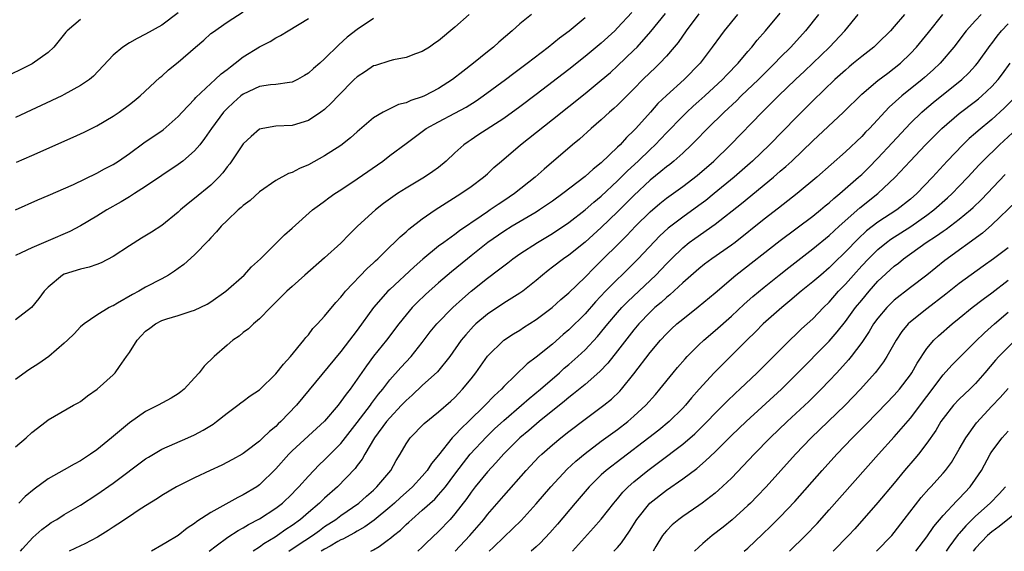
# Model space of a CAD drawing. Units: inches. Extents: x 2652000 to 2655000, y 1551019 to 1554000.
# Drawn here: x 2653062 to 2653183, y 1551019 to 1551084 of the extents above; entities that cross this region are included whole.
import ezdxf

# ---------------------------------------------------------------- set-up
doc = ezdxf.new("R2010")
doc.units = ezdxf.units.IN
doc.header["$MEASUREMENT"] = 0
doc.layers.add('LD26521551_2ft', color=65, linetype='Continuous')

msp = doc.modelspace()

# ---------------------------------------------------------------- linework, layer by layer
at = {"layer": 'LD26521551_2ft'}
for points, elevation in [([(2653081, 1551085.19), (2653079, 1551083.69), (2653077, 1551082.59), (2653075.94, 1551082.06), (2653075, 1551081.52), (2653074.2, 1551081), (2653073, 1551079.98), (2653070.58, 1551077.42), (2653070.08, 1551077), (2653069, 1551076.26), (2653067, 1551075.15), (2653066.7, 1551075), (2653061, 1551072.36)], 8628), ([(2653124.41, 1551085), (2653123, 1551083.84), (2653122.04, 1551083), (2653120.4, 1551081.6), (2653119.74, 1551081), (2653119, 1551080.4), (2653117.31, 1551079), (2653115.99, 1551078.01), (2653114.72, 1551077), (2653113, 1551075.9), (2653111.27, 1551075), (2653111, 1551074.87), (2653109.58, 1551074.42), (2653109, 1551074.15), (2653108.06, 1551073.94), (2653106.17, 1551073), (2653105, 1551072.3), (2653103, 1551070.58), (2653102.17, 1551069.83), (2653101, 1551068.9), (2653099, 1551067.62), (2653097, 1551066.54), (2653095.92, 1551066.08), (2653095, 1551065.59), (2653094.55, 1551065.45), (2653093, 1551064.59), (2653091, 1551063.22), (2653089.83, 1551062.17), (2653089, 1551061.54), (2653088.72, 1551061.28), (2653088.38, 1551061), (2653087, 1551059.71), (2653086.26, 1551059), (2653085.7, 1551058.3), (2653085, 1551057.56), (2653084.74, 1551057.26), (2653083, 1551055.48), (2653081.69, 1551054.31), (2653081, 1551053.8), (2653080.53, 1551053.47), (2653079.81, 1551053), (2653079, 1551052.53), (2653077, 1551051.49), (2653076.15, 1551051), (2653075.37, 1551050.63), (2653073.53, 1551049.53), (2653073, 1551049.23), (2653072.83, 1551049.17), (2653072.53, 1551049), (2653071, 1551048.09), (2653069.43, 1551047), (2653069, 1551046.64), (2653068.21, 1551045.8), (2653067.39, 1551045), (2653067, 1551044.64), (2653065.12, 1551043), (2653063.86, 1551042.14), (2653062.65, 1551041.35), (2653061, 1551040.16)], 8638), ([(2653116.74, 1551085), (2653115, 1551083.43), (2653113, 1551081.77), (2653112.53, 1551081.47), (2653111.87, 1551081), (2653111, 1551080.45), (2653110.15, 1551080.15), (2653109, 1551079.71), (2653107.44, 1551079.44), (2653107, 1551079.32), (2653105.26, 1551078.74), (2653105, 1551078.67), (2653104.01, 1551077.99), (2653103, 1551077.34), (2653102.64, 1551077), (2653100.66, 1551075), (2653099.86, 1551074.14), (2653099, 1551073.34), (2653098.54, 1551073), (2653097, 1551071.98), (2653095, 1551071.38), (2653093, 1551071.29), (2653091.4, 1551071), (2653091, 1551070.91), (2653089.97, 1551070.03), (2653089, 1551069.11), (2653087.33, 1551066.67), (2653087, 1551066.27), (2653086.47, 1551065.53), (2653085.99, 1551065), (2653085, 1551064.04), (2653083, 1551062.4), (2653082.21, 1551061.79), (2653081.3, 1551061), (2653081, 1551060.71), (2653079, 1551059.09), (2653077.73, 1551058.27), (2653076.48, 1551057.52), (2653075, 1551056.58), (2653073, 1551055.26), (2653071.52, 1551054.48), (2653071, 1551054.28), (2653070.05, 1551053.95), (2653069, 1551053.71), (2653067, 1551053.1), (2653066.8, 1551053), (2653065, 1551051.53), (2653064.51, 1551051), (2653063.89, 1551050.11), (2653062.99, 1551049), (2653061, 1551047.48)], 8636), ([(2653061, 1551031.91), (2653062.3, 1551033), (2653063, 1551033.67), (2653064.76, 1551035), (2653065, 1551035.2), (2653068.15, 1551037), (2653068.7, 1551037.3), (2653069, 1551037.48), (2653069.84, 1551038.16), (2653071.06, 1551039), (2653073, 1551040.74), (2653073.24, 1551041), (2653073.78, 1551041.78), (2653074.66, 1551043), (2653075, 1551043.49), (2653075.95, 1551045), (2653076.45, 1551045.55), (2653077, 1551046.09), (2653077.53, 1551046.47), (2653078.21, 1551047), (2653079, 1551047.4), (2653079.62, 1551047.62), (2653081, 1551048.03), (2653082.58, 1551048.58), (2653083, 1551048.69), (2653084.56, 1551049.44), (2653085, 1551049.72), (2653086.84, 1551051), (2653089.12, 1551053), (2653090.01, 1551053.99), (2653091.13, 1551055), (2653093.13, 1551057), (2653094.05, 1551057.95), (2653095, 1551058.75), (2653097.52, 1551061), (2653098.36, 1551061.64), (2653099, 1551062.09), (2653099.51, 1551062.49), (2653100.24, 1551063), (2653101, 1551063.48), (2653103, 1551064.81), (2653106.13, 1551067), (2653107, 1551067.67), (2653109, 1551069.15), (2653111.46, 1551071), (2653113, 1551071.82), (2653115, 1551072.86), (2653116.38, 1551073.62), (2653117.6, 1551074.4), (2653118.48, 1551075), (2653121.22, 1551077), (2653122.23, 1551077.77), (2653123.9, 1551079), (2653126.47, 1551081), (2653127.86, 1551082.14), (2653129.04, 1551083), (2653131, 1551084.62)], 8640), ([(2653105, 1551084.49), (2653103, 1551083.15), (2653101.78, 1551082.22), (2653100.74, 1551081.26), (2653099, 1551079.54), (2653098.41, 1551079), (2653097.63, 1551078.37), (2653097, 1551077.8), (2653096.51, 1551077.49), (2653095.65, 1551077), (2653095, 1551076.69), (2653094.66, 1551076.66), (2653093, 1551076.41), (2653092.36, 1551076.36), (2653091, 1551076.17), (2653089, 1551075.23), (2653088.71, 1551075), (2653087.81, 1551074.19), (2653087, 1551073.45), (2653086.58, 1551073), (2653085.1, 1551071), (2653084.25, 1551069.75), (2653083.64, 1551069), (2653083, 1551068.25), (2653081.56, 1551067), (2653081, 1551066.57), (2653079, 1551065.24), (2653077, 1551063.87), (2653075.61, 1551063), (2653075.25, 1551062.75), (2653075, 1551062.62), (2653074.01, 1551061.99), (2653072.23, 1551061), (2653071, 1551060.22), (2653069, 1551059.06), (2653067.67, 1551058.33), (2653065, 1551057.18), (2653063, 1551056.35), (2653061.71, 1551055.71), (2653061, 1551055.4)], 8634), ([(2653061.02, 1551061), (2653063.76, 1551062.24), (2653065, 1551062.76), (2653068.12, 1551064.12), (2653071, 1551065.49), (2653071.96, 1551066.04), (2653073, 1551066.58), (2653073.65, 1551067), (2653075, 1551067.93), (2653076.78, 1551069.22), (2653079.15, 1551070.85), (2653081, 1551072.45), (2653081.5, 1551073), (2653083, 1551074.6), (2653083.18, 1551074.82), (2653085, 1551076.51), (2653085.56, 1551077), (2653086.29, 1551077.71), (2653087, 1551078.23), (2653087.42, 1551078.58), (2653087.99, 1551079), (2653089, 1551079.8), (2653091, 1551081.03), (2653092.32, 1551081.68), (2653093, 1551082.14), (2653093.58, 1551082.42), (2653094.5, 1551083), (2653097, 1551084.5)], 8632), ([(2653061.12, 1551066.88), (2653063, 1551067.69), (2653068.08, 1551069.92), (2653069.44, 1551070.56), (2653071, 1551071.33), (2653073, 1551072.49), (2653073.76, 1551073), (2653075, 1551073.94), (2653075.59, 1551074.41), (2653076.31, 1551075), (2653078.75, 1551077.25), (2653079, 1551077.44), (2653079.82, 1551078.18), (2653081, 1551079.15), (2653083.12, 1551081), (2653084.14, 1551081.86), (2653085, 1551082.64), (2653085.2, 1551082.8), (2653087, 1551084.05), (2653089, 1551085.32)], 8630), ([(2653136.76, 1551085.24), (2653135, 1551083.35), (2653134.65, 1551083), (2653133, 1551081.46), (2653131, 1551079.82), (2653129, 1551078.25), (2653125, 1551075.16), (2653123, 1551073.67), (2653121, 1551072.24), (2653117.83, 1551070.17), (2653117, 1551069.61), (2653116.63, 1551069.37), (2653116.11, 1551069), (2653115, 1551068), (2653113.95, 1551067), (2653113, 1551066.22), (2653112.3, 1551065.7), (2653111.28, 1551065), (2653109, 1551063.66), (2653107.97, 1551063), (2653107.39, 1551062.61), (2653106.23, 1551061.77), (2653105.25, 1551061), (2653103.03, 1551059), (2653102.01, 1551057.99), (2653101, 1551056.92), (2653099, 1551055.1), (2653096.57, 1551053), (2653095, 1551051.61), (2653094.34, 1551051), (2653093, 1551049.67), (2653092.67, 1551049.33), (2653092.33, 1551049), (2653091, 1551047.62), (2653090.25, 1551047), (2653089.62, 1551046.38), (2653089, 1551045.96), (2653088.49, 1551045.51), (2653087.73, 1551045), (2653087, 1551044.39), (2653085.42, 1551043), (2653084.19, 1551041.81), (2653083.56, 1551041), (2653083, 1551040.36), (2653081.73, 1551039), (2653081.34, 1551038.66), (2653081, 1551038.41), (2653080.12, 1551037.88), (2653078.53, 1551037), (2653077, 1551036.25), (2653075, 1551034.84), (2653072.82, 1551033), (2653071, 1551031.55), (2653070.22, 1551031), (2653069, 1551030.19), (2653068.22, 1551029.78), (2653067, 1551029.06), (2653065, 1551027.97), (2653063.28, 1551026.72), (2653062.21, 1551025.79), (2653061.43, 1551025)], 8642), ([(2653061.61, 1551019.08), (2653061.85, 1551019.37), (2653063.13, 1551020.76), (2653064.23, 1551021.77), (2653065, 1551022.33), (2653065.4, 1551022.6), (2653066.09, 1551023), (2653067, 1551023.58), (2653069, 1551024.76), (2653071, 1551026.07), (2653073, 1551027.46), (2653077, 1551030.42), (2653077.35, 1551030.65), (2653079, 1551031.62), (2653082.19, 1551033), (2653083, 1551033.37), (2653084.07, 1551033.93), (2653085.3, 1551034.7), (2653085.71, 1551035), (2653087, 1551036.04), (2653088.32, 1551037), (2653088.7, 1551037.3), (2653089, 1551037.51), (2653089.85, 1551038.15), (2653091, 1551038.92), (2653093, 1551040.86), (2653093.93, 1551042.07), (2653094.82, 1551043), (2653096.46, 1551045), (2653096.68, 1551045.32), (2653097, 1551045.67), (2653097.56, 1551046.44), (2653098.12, 1551047), (2653099, 1551047.93), (2653100.39, 1551049.61), (2653101, 1551050.27), (2653101.3, 1551050.7), (2653101.58, 1551051), (2653104.21, 1551053.79), (2653105, 1551054.51), (2653105.24, 1551054.76), (2653105.52, 1551055), (2653107, 1551056.45), (2653107.59, 1551057), (2653108.29, 1551057.71), (2653109, 1551058.3), (2653109.36, 1551058.64), (2653111, 1551059.9), (2653112.6, 1551061), (2653115.75, 1551063), (2653117, 1551063.87), (2653118.52, 1551065), (2653119, 1551065.43), (2653119.81, 1551066.19), (2653120.72, 1551067), (2653123.07, 1551069), (2653127, 1551072.09), (2653129, 1551073.68), (2653131, 1551075.28), (2653133, 1551076.91), (2653134.12, 1551077.88), (2653135, 1551078.67), (2653137, 1551080.6), (2653137.39, 1551081), (2653139.1, 1551082.9), (2653140.9, 1551085.1)], 8644), ([(2653145, 1551085.07), (2653143.44, 1551083), (2653142.43, 1551081.57), (2653141.96, 1551081), (2653141, 1551079.88), (2653140.18, 1551079), (2653139.59, 1551078.41), (2653139, 1551077.86), (2653138.11, 1551077), (2653137, 1551075.86), (2653136.12, 1551075), (2653135.57, 1551074.43), (2653135, 1551073.87), (2653134.55, 1551073.45), (2653134.02, 1551073), (2653133, 1551072.05), (2653131.77, 1551071), (2653130.31, 1551069.69), (2653129.47, 1551069), (2653125.98, 1551066.02), (2653124.87, 1551065), (2653122.34, 1551063), (2653121, 1551062.12), (2653120.32, 1551061.68), (2653119.35, 1551061), (2653119, 1551060.77), (2653118.22, 1551060.22), (2653115.58, 1551058.42), (2653115, 1551057.97), (2653113.63, 1551057), (2653113, 1551056.53), (2653111.06, 1551054.94), (2653109.99, 1551054.01), (2653107, 1551051.21), (2653106.78, 1551051), (2653105.01, 1551049), (2653103, 1551046.25), (2653102.45, 1551045.55), (2653102.06, 1551045), (2653101, 1551043.59), (2653097.09, 1551038.91), (2653095.53, 1551037), (2653093.62, 1551035), (2653093.29, 1551034.71), (2653093, 1551034.41), (2653092.21, 1551033.79), (2653091.42, 1551033), (2653091, 1551032.6), (2653089.33, 1551031.33), (2653089, 1551031.08), (2653088.86, 1551031), (2653087.67, 1551030.33), (2653086.35, 1551029.65), (2653084.91, 1551029), (2653083, 1551028.1), (2653080.79, 1551027), (2653079, 1551025.94), (2653078.44, 1551025.56), (2653077, 1551024.67), (2653076.08, 1551024.08), (2653075, 1551023.36), (2653073.6, 1551022.4), (2653073, 1551022.03), (2653072.39, 1551021.61), (2653071.1, 1551020.82), (2653069.53, 1551019.99), (2653069, 1551019.76), (2653067.59, 1551019.08)], 8646), ([(2653149.75, 1551085), (2653148.1, 1551083), (2653147.63, 1551082.37), (2653146.64, 1551081), (2653145.14, 1551079), (2653143.19, 1551077), (2653141, 1551075.06), (2653139.95, 1551074.05), (2653139.05, 1551073), (2653137.25, 1551071), (2653137, 1551070.73), (2653136.1, 1551069.9), (2653135.31, 1551069), (2653135, 1551068.69), (2653133, 1551066.79), (2653131.99, 1551066.01), (2653131, 1551065.1), (2653128.27, 1551063), (2653127, 1551062.08), (2653125.4, 1551061), (2653125, 1551060.74), (2653122.04, 1551059), (2653121, 1551058.36), (2653119.06, 1551057), (2653117, 1551055.34), (2653116.55, 1551055), (2653114.59, 1551053.41), (2653113, 1551052.03), (2653111.41, 1551050.59), (2653110.38, 1551049.62), (2653109.77, 1551049), (2653109, 1551048.11), (2653108.1, 1551047), (2653106.6, 1551045), (2653105, 1551043.02), (2653104.13, 1551041.87), (2653103, 1551040.21), (2653102.13, 1551039), (2653101.63, 1551038.37), (2653101, 1551037.46), (2653100.64, 1551037), (2653099, 1551035.04), (2653095, 1551031.41), (2653094.59, 1551031), (2653093, 1551029.2), (2653091, 1551027.22), (2653090.68, 1551027), (2653089, 1551026), (2653088.31, 1551025.69), (2653085, 1551023.86), (2653083.28, 1551022.72), (2653083, 1551022.48), (2653082.09, 1551021.92), (2653081, 1551021.03), (2653079.46, 1551020.12), (2653079, 1551019.81), (2653077.72, 1551019.08)], 8648), ([(2653084.8, 1551019.08), (2653085.65, 1551019.76), (2653087.1, 1551020.82), (2653088.36, 1551021.64), (2653089, 1551021.97), (2653089.63, 1551022.37), (2653091, 1551023.07), (2653093, 1551024.36), (2653093.83, 1551025), (2653095, 1551026.13), (2653095.42, 1551026.58), (2653095.84, 1551027), (2653097, 1551028.32), (2653098.31, 1551029.69), (2653099, 1551030.31), (2653101, 1551032.3), (2653103, 1551034.88), (2653104.62, 1551037), (2653104.77, 1551037.23), (2653105.63, 1551038.37), (2653106.14, 1551039), (2653107, 1551040.14), (2653108.35, 1551041.65), (2653109.64, 1551043), (2653111, 1551044.72), (2653111.98, 1551046.02), (2653112.78, 1551047), (2653114.77, 1551049), (2653115.93, 1551050.07), (2653117, 1551051), (2653119, 1551052.62), (2653120.38, 1551053.62), (2653121, 1551054.13), (2653121.5, 1551054.5), (2653122.14, 1551055), (2653123, 1551055.6), (2653125.17, 1551057), (2653127, 1551058.1), (2653129, 1551059.47), (2653131, 1551061), (2653132.07, 1551061.93), (2653133, 1551062.68), (2653135, 1551064.55), (2653136.21, 1551065.79), (2653137.53, 1551067), (2653139, 1551068.43), (2653139.61, 1551069), (2653141, 1551070.46), (2653143, 1551072.5), (2653143.51, 1551073), (2653144.28, 1551073.72), (2653145, 1551074.33), (2653145.74, 1551075), (2653147.91, 1551077), (2653148.43, 1551077.57), (2653149.82, 1551079), (2653151, 1551080.44), (2653151.5, 1551081), (2653152.16, 1551081.84), (2653153.17, 1551083), (2653155, 1551085.14)], 8650), ([(2653159.7, 1551085), (2653158.1, 1551083), (2653156.3, 1551081), (2653155, 1551079.7), (2653154.34, 1551079), (2653152.31, 1551077), (2653150.2, 1551075), (2653149.6, 1551074.4), (2653148.09, 1551073), (2653146.05, 1551071), (2653144.55, 1551069.45), (2653144.09, 1551069), (2653143, 1551067.98), (2653141.91, 1551067), (2653141.41, 1551066.59), (2653141, 1551066.3), (2653140.3, 1551065.7), (2653139, 1551064.65), (2653137, 1551062.77), (2653135, 1551060.75), (2653133, 1551058.82), (2653131, 1551057.04), (2653129, 1551055.44), (2653128.36, 1551055), (2653127, 1551053.95), (2653126.45, 1551053.55), (2653125.77, 1551053), (2653125, 1551052.34), (2653123.34, 1551051), (2653123, 1551050.76), (2653121, 1551049.53), (2653119, 1551048.2), (2653117.59, 1551047), (2653117.29, 1551046.71), (2653116.33, 1551045.67), (2653115.77, 1551045), (2653114.37, 1551043), (2653112.87, 1551041.13), (2653111, 1551039.42), (2653109.75, 1551038.25), (2653109, 1551037.6), (2653108.46, 1551037), (2653107, 1551035.46), (2653106.61, 1551035), (2653105.13, 1551033), (2653103.95, 1551031), (2653103.62, 1551030.38), (2653103, 1551029.61), (2653102.74, 1551029.26), (2653100.56, 1551027), (2653099, 1551025.61), (2653098.38, 1551025), (2653097, 1551023.85), (2653096.02, 1551023), (2653095, 1551022.25), (2653094.24, 1551021.76), (2653093.19, 1551021), (2653092.9, 1551020.81), (2653091.52, 1551019.99), (2653091, 1551019.6), (2653090.21, 1551019.08)], 8652), ([(2653094.58, 1551019.08), (2653095.63, 1551019.8), (2653097.49, 1551021), (2653098.35, 1551021.65), (2653099, 1551022.11), (2653100.36, 1551023), (2653101, 1551023.48), (2653103.2, 1551025), (2653104.13, 1551025.86), (2653105, 1551026.6), (2653105.43, 1551027), (2653107.12, 1551029), (2653107.78, 1551030.22), (2653108.28, 1551031), (2653109, 1551032.26), (2653109.49, 1551033), (2653111.22, 1551034.78), (2653113, 1551036.19), (2653114.49, 1551037.51), (2653115, 1551037.98), (2653115.49, 1551038.51), (2653115.96, 1551039), (2653117, 1551040.27), (2653117.58, 1551041), (2653119, 1551043.04), (2653121, 1551044.99), (2653122.22, 1551045.78), (2653123, 1551046.25), (2653123.45, 1551046.55), (2653125, 1551047.56), (2653126.98, 1551049.02), (2653128.02, 1551049.98), (2653129, 1551050.81), (2653131, 1551052.75), (2653132.12, 1551053.88), (2653133, 1551054.73), (2653135.26, 1551057), (2653136.14, 1551057.86), (2653137.2, 1551059), (2653139, 1551060.78), (2653140.2, 1551061.8), (2653141, 1551062.45), (2653143, 1551063.88), (2653144.77, 1551065.23), (2653146.82, 1551067), (2653148.87, 1551069), (2653152.77, 1551073), (2653154.79, 1551075), (2653156.85, 1551077), (2653157.96, 1551078.04), (2653161.03, 1551081), (2653162.91, 1551083), (2653164.58, 1551085)], 8654), ([(2653170.27, 1551085), (2653169, 1551083.51), (2653168.53, 1551083), (2653167, 1551081.49), (2653166.48, 1551081), (2653165, 1551079.83), (2653164.01, 1551079), (2653163.45, 1551078.55), (2653163, 1551078.16), (2653161.72, 1551077), (2653159, 1551074.4), (2653157, 1551072.4), (2653153.66, 1551069), (2653151.59, 1551067), (2653151.28, 1551066.72), (2653149.31, 1551065), (2653146.88, 1551063), (2653145.83, 1551062.17), (2653145, 1551061.54), (2653143, 1551060.12), (2653141.53, 1551059), (2653141.23, 1551058.77), (2653140.19, 1551057.81), (2653137.52, 1551055), (2653135.53, 1551053), (2653135, 1551052.49), (2653133.53, 1551051), (2653132.3, 1551049.7), (2653131, 1551048.25), (2653129, 1551046.26), (2653128.32, 1551045.68), (2653127, 1551044.53), (2653125, 1551042.9), (2653123.9, 1551042.1), (2653121, 1551039.3), (2653120.73, 1551039), (2653119.82, 1551038.18), (2653118.71, 1551037), (2653116.67, 1551035), (2653115.8, 1551034.2), (2653115, 1551033.32), (2653114.67, 1551033), (2653113, 1551030.9), (2653112.14, 1551029.86), (2653111.6, 1551029), (2653111, 1551028.3), (2653109.8, 1551027), (2653109.38, 1551026.62), (2653108.32, 1551025.68), (2653107.58, 1551025), (2653107, 1551024.49), (2653105.1, 1551022.9), (2653103.94, 1551022.06), (2653103, 1551021.56), (2653102.66, 1551021.34), (2653101.22, 1551020.57), (2653101, 1551020.48), (2653100.62, 1551020.27), (2653099.68, 1551019.7), (2653099, 1551019.34), (2653098.57, 1551019.08)], 8656), ([(2653104.67, 1551019.08), (2653105, 1551019.24), (2653105.7, 1551019.65), (2653106.69, 1551020.4), (2653107.14, 1551020.72), (2653107.45, 1551021), (2653108.31, 1551021.69), (2653109, 1551022.37), (2653109.34, 1551022.66), (2653109.7, 1551023), (2653111, 1551024.11), (2653112.52, 1551025.48), (2653113, 1551025.99), (2653113.84, 1551027), (2653115, 1551028.53), (2653116.05, 1551029.95), (2653116.89, 1551031), (2653118.87, 1551033.13), (2653119.89, 1551034.11), (2653121, 1551035.13), (2653123.2, 1551037), (2653124.15, 1551037.85), (2653125.54, 1551039), (2653127.85, 1551041), (2653128.45, 1551041.55), (2653129, 1551042.01), (2653130.13, 1551043), (2653131, 1551043.82), (2653132.54, 1551045.46), (2653133.45, 1551046.55), (2653133.81, 1551047), (2653135, 1551048.38), (2653135.54, 1551049), (2653136.25, 1551049.75), (2653139.7, 1551053), (2653141, 1551054.38), (2653141.61, 1551055), (2653143, 1551056.36), (2653143.81, 1551057), (2653144.5, 1551057.5), (2653147, 1551059.23), (2653150.23, 1551061.77), (2653154.16, 1551065), (2653155, 1551065.74), (2653155.69, 1551066.31), (2653156.43, 1551067), (2653159, 1551069.48), (2653162.78, 1551073), (2653165, 1551075.19), (2653167, 1551076.88), (2653168.2, 1551077.8), (2653169, 1551078.39), (2653169.75, 1551079), (2653171, 1551080.21), (2653171.73, 1551081), (2653173.22, 1551082.78), (2653174.97, 1551085)], 8658), ([(2653179.7, 1551085), (2653179, 1551084.25), (2653177.86, 1551083), (2653176.33, 1551081), (2653174.63, 1551079), (2653173.79, 1551078.21), (2653172.74, 1551077.26), (2653172.44, 1551077), (2653169.92, 1551075), (2653168.39, 1551073.61), (2653165.95, 1551071), (2653165.47, 1551070.53), (2653165, 1551070.01), (2653163, 1551068.13), (2653159.48, 1551065), (2653157.06, 1551063), (2653154.78, 1551061.22), (2653153, 1551059.85), (2653149.44, 1551057), (2653149, 1551056.67), (2653146.59, 1551055), (2653145.68, 1551054.32), (2653145, 1551053.78), (2653143, 1551052.03), (2653141.42, 1551050.58), (2653141, 1551050.25), (2653140.36, 1551049.64), (2653139.58, 1551049), (2653139, 1551048.45), (2653137.61, 1551047), (2653137, 1551046.27), (2653135, 1551043.68), (2653133.81, 1551042.19), (2653132.83, 1551041.17), (2653131, 1551039.57), (2653129.6, 1551038.4), (2653129, 1551037.96), (2653128.49, 1551037.51), (2653125.38, 1551035), (2653124.1, 1551033.9), (2653123, 1551033), (2653121, 1551031.04), (2653120.05, 1551029.95), (2653119, 1551028.82), (2653117.51, 1551027), (2653117, 1551026.34), (2653116.46, 1551025.54), (2653115, 1551023.66), (2653114.41, 1551023), (2653113, 1551021.52), (2653111.48, 1551020.07), (2653111, 1551019.57), (2653110.47, 1551019.08)], 8660), ([(2653069, 1551084.38), (2653067.37, 1551083), (2653067.19, 1551082.81), (2653065.71, 1551081), (2653065, 1551080.33), (2653063.06, 1551078.94), (2653061.74, 1551078.26), (2653060.38, 1551077.62)], 8626), ([(2653115.04, 1551019.08), (2653116.83, 1551021), (2653118.55, 1551023), (2653119, 1551023.59), (2653121, 1551025.89), (2653123.75, 1551029), (2653125.34, 1551030.66), (2653125.7, 1551031), (2653127, 1551032.14), (2653128.02, 1551033), (2653129, 1551033.79), (2653131, 1551035.31), (2653133, 1551036.76), (2653133.31, 1551037), (2653134.24, 1551037.76), (2653135.26, 1551038.74), (2653135.49, 1551039), (2653137, 1551040.87), (2653139, 1551043.48), (2653140.29, 1551045), (2653141, 1551045.76), (2653141.62, 1551046.38), (2653142.29, 1551047), (2653143, 1551047.6), (2653144.9, 1551049.1), (2653147, 1551050.8), (2653149.54, 1551053), (2653155, 1551057.23), (2653159, 1551060.24), (2653159.94, 1551061), (2653160.51, 1551061.49), (2653161, 1551061.87), (2653161.59, 1551062.41), (2653162.33, 1551063), (2653164.62, 1551065), (2653165, 1551065.35), (2653165.83, 1551066.17), (2653167, 1551067.37), (2653168.75, 1551069.25), (2653171, 1551071.63), (2653172.39, 1551073), (2653172.71, 1551073.29), (2653173.8, 1551074.2), (2653177.31, 1551077), (2653178.18, 1551077.83), (2653179, 1551078.71), (2653179.25, 1551079), (2653180.81, 1551081.19), (2653181, 1551081.43), (2653181.66, 1551082.34), (2653182.19, 1551083), (2653183, 1551083.84)], 8662), ([(2653119.22, 1551019.08), (2653119.74, 1551019.57), (2653121, 1551020.8), (2653122.14, 1551021.86), (2653123.15, 1551022.86), (2653125, 1551024.89), (2653126.78, 1551027), (2653128.82, 1551029.18), (2653129.86, 1551030.14), (2653131, 1551031.09), (2653133, 1551032.58), (2653135, 1551034.03), (2653136.25, 1551035), (2653137, 1551035.65), (2653138.47, 1551037), (2653139.66, 1551038.34), (2653140.21, 1551039), (2653141.82, 1551041), (2653142.35, 1551041.65), (2653143.29, 1551042.71), (2653143.56, 1551043), (2653145, 1551044.44), (2653145.6, 1551045), (2653147, 1551046.19), (2653149, 1551047.96), (2653150.57, 1551049.43), (2653151.62, 1551050.38), (2653153, 1551051.52), (2653154.87, 1551053), (2653156.06, 1551053.94), (2653159, 1551056.2), (2653161, 1551057.85), (2653162.24, 1551059), (2653164.76, 1551061.24), (2653167, 1551063), (2653169.13, 1551065), (2653170.97, 1551067), (2653172.85, 1551069), (2653174.85, 1551071), (2653177, 1551072.83), (2653179, 1551074.35), (2653179.36, 1551074.64), (2653179.78, 1551075), (2653181, 1551076.14), (2653181.78, 1551077), (2653182.3, 1551077.7), (2653183.25, 1551079)], 8664), ([(2653183.51, 1551074.49), (2653182.52, 1551073.48), (2653181, 1551072.08), (2653179.31, 1551070.69), (2653179, 1551070.41), (2653178.23, 1551069.77), (2653177.42, 1551069), (2653175.49, 1551067), (2653173.69, 1551065), (2653171.77, 1551063), (2653171, 1551062.33), (2653169.31, 1551061), (2653167, 1551059.5), (2653165.59, 1551058.41), (2653164.55, 1551057.45), (2653163, 1551055.83), (2653161.56, 1551054.44), (2653161, 1551053.88), (2653159.96, 1551053), (2653159, 1551052.15), (2653157.57, 1551051), (2653156.18, 1551049.82), (2653155.17, 1551049), (2653152.91, 1551047), (2653151.97, 1551046.03), (2653150.89, 1551045), (2653149, 1551043.12), (2653147.93, 1551042.07), (2653146.88, 1551041), (2653145.02, 1551038.98), (2653144.07, 1551037.93), (2653143.33, 1551037), (2653143, 1551036.65), (2653141.35, 1551035), (2653140.05, 1551033.95), (2653138.83, 1551033), (2653135.51, 1551030.49), (2653133.6, 1551029), (2653133, 1551028.46), (2653131.49, 1551027), (2653129.79, 1551025), (2653127.61, 1551022.39), (2653126.67, 1551021.33), (2653125.48, 1551020.08), (2653125, 1551019.63), (2653124.38, 1551019.08)], 8666), ([(2653129.46, 1551019.08), (2653132.05, 1551021.95), (2653133, 1551023.03), (2653134.54, 1551025), (2653134.75, 1551025.25), (2653135, 1551025.53), (2653135.66, 1551026.34), (2653136.32, 1551027), (2653137, 1551027.61), (2653138.71, 1551029), (2653140.03, 1551029.97), (2653143, 1551032.23), (2653144.49, 1551033.51), (2653146.01, 1551035), (2653147, 1551036.05), (2653147.97, 1551037), (2653148.47, 1551037.53), (2653149.49, 1551038.51), (2653150.03, 1551039), (2653152.14, 1551041), (2653156.18, 1551045), (2653157, 1551045.77), (2653157.62, 1551046.38), (2653159, 1551047.64), (2653160.31, 1551049), (2653161, 1551049.66), (2653162.17, 1551051), (2653163, 1551051.86), (2653163.98, 1551053), (2653165, 1551054.12), (2653165.82, 1551055), (2653167, 1551056.15), (2653168.04, 1551057), (2653168.59, 1551057.41), (2653171.04, 1551058.96), (2653173, 1551060.34), (2653173.88, 1551061), (2653175.54, 1551062.46), (2653176.13, 1551063), (2653177, 1551063.9), (2653178.04, 1551065), (2653179.45, 1551066.55), (2653179.88, 1551067), (2653181.95, 1551069), (2653183.55, 1551070.45)], 8668), ([(2653134.55, 1551019.08), (2653135, 1551019.56), (2653135.47, 1551020.11), (2653136.47, 1551021.53), (2653137.38, 1551023), (2653138.98, 1551025), (2653141, 1551026.59), (2653143, 1551027.98), (2653144.74, 1551029.26), (2653145.82, 1551030.18), (2653147, 1551031.31), (2653149, 1551033.28), (2653150.8, 1551035), (2653155.13, 1551039), (2653157, 1551040.82), (2653161, 1551044.87), (2653161.99, 1551046.01), (2653163, 1551047.3), (2653164.25, 1551049), (2653165, 1551049.93), (2653165.9, 1551051), (2653167, 1551052.23), (2653169, 1551054.07), (2653169.53, 1551054.47), (2653170.15, 1551055), (2653172.92, 1551057), (2653174.2, 1551057.8), (2653175, 1551058.4), (2653175.37, 1551058.63), (2653177, 1551059.86), (2653178.36, 1551061), (2653178.7, 1551061.3), (2653179.72, 1551062.28), (2653182.64, 1551065.36)], 8670), ([(2653183.97, 1551062.03), (2653181, 1551059.18), (2653179.85, 1551058.15), (2653175.21, 1551054.79), (2653174.1, 1551053.9), (2653173, 1551052.98), (2653171, 1551051.45), (2653169, 1551049.9), (2653168.54, 1551049.46), (2653168.09, 1551049), (2653167, 1551047.72), (2653166.46, 1551047), (2653165.92, 1551046.08), (2653165, 1551044.73), (2653163.72, 1551043), (2653163.4, 1551042.6), (2653161.94, 1551041), (2653161, 1551039.99), (2653160.04, 1551039), (2653158.51, 1551037.49), (2653155.84, 1551035), (2653153.75, 1551033), (2653151.78, 1551031), (2653150.44, 1551029.56), (2653149, 1551028.07), (2653147.42, 1551026.58), (2653147, 1551026.22), (2653145.4, 1551025), (2653145, 1551024.71), (2653143, 1551023.35), (2653142.53, 1551023), (2653141.69, 1551022.31), (2653141, 1551021.6), (2653140.72, 1551021.28), (2653140.52, 1551021), (2653139.69, 1551019.66), (2653139.36, 1551019.08)], 8672), ([(2653183, 1551056.36), (2653181.22, 1551055), (2653179.92, 1551054.08), (2653177, 1551051.95), (2653175.36, 1551050.64), (2653173, 1551048.84), (2653171, 1551047.25), (2653170.73, 1551047), (2653169.95, 1551046.05), (2653169.24, 1551045), (2653168.11, 1551043), (2653167.67, 1551042.33), (2653166.81, 1551041.19), (2653166.66, 1551041), (2653164.85, 1551039), (2653163.95, 1551038.05), (2653162.97, 1551037.03), (2653158.8, 1551033), (2653156.87, 1551031), (2653153.25, 1551027), (2653152.16, 1551025.84), (2653151.33, 1551025), (2653151, 1551024.68), (2653149.07, 1551022.93), (2653147.97, 1551022.03), (2653146.63, 1551021), (2653145.49, 1551020.05), (2653145, 1551019.6), (2653144.46, 1551019.08)], 8674), ([(2653150.55, 1551019.08), (2653151, 1551019.48), (2653152.83, 1551021.17), (2653153.85, 1551022.15), (2653155, 1551023.3), (2653156.8, 1551025.2), (2653160.16, 1551029), (2653161.96, 1551031), (2653163.86, 1551033), (2653165.43, 1551034.57), (2653167, 1551036.17), (2653169, 1551038.26), (2653169.64, 1551039), (2653171, 1551040.75), (2653171.17, 1551041), (2653171.83, 1551042.17), (2653173, 1551043.96), (2653173.87, 1551045), (2653174.45, 1551045.55), (2653176.13, 1551047), (2653177, 1551047.7), (2653178.57, 1551049), (2653179.95, 1551050.05), (2653181, 1551050.82), (2653183, 1551052.35)], 8676), ([(2653156.11, 1551019.08), (2653158.09, 1551021), (2653159.51, 1551022.49), (2653161, 1551024.15), (2653167.05, 1551031), (2653169, 1551033.12), (2653171, 1551035.44), (2653175, 1551040.73), (2653176.07, 1551041.93), (2653177.13, 1551043), (2653179, 1551044.83), (2653180.09, 1551045.91), (2653181.31, 1551047), (2653183, 1551048.43)], 8678), ([(2653183.88, 1551045), (2653181.87, 1551043), (2653181.46, 1551042.54), (2653180.14, 1551041), (2653179, 1551039.7), (2653178.31, 1551039), (2653177.63, 1551038.37), (2653177, 1551037.75), (2653176.29, 1551037), (2653175, 1551035.38), (2653174.73, 1551035), (2653174.1, 1551033.9), (2653173, 1551032.34), (2653171.97, 1551031), (2653171.54, 1551030.46), (2653170.28, 1551029), (2653169, 1551027.43), (2653167, 1551025.06), (2653164.15, 1551021.85), (2653163.36, 1551021), (2653161.49, 1551019.08)], 8680), ([(2653166.83, 1551019.08), (2653168.69, 1551021), (2653169, 1551021.37), (2653170.22, 1551023), (2653172.3, 1551025.7), (2653173.24, 1551026.76), (2653173.49, 1551027), (2653175, 1551028.66), (2653175.29, 1551029), (2653176.02, 1551029.98), (2653177, 1551031.6), (2653177.79, 1551033), (2653179.13, 1551034.87), (2653181, 1551036.9), (2653182.03, 1551037.97), (2653183, 1551039.08)], 8682), ([(2653171.65, 1551019.08), (2653173, 1551020.84), (2653173.86, 1551022.14), (2653175, 1551023.47), (2653176.71, 1551025.29), (2653177, 1551025.57), (2653178.34, 1551027), (2653179, 1551027.93), (2653179.72, 1551029), (2653180.8, 1551031), (2653181, 1551031.32), (2653182.26, 1551033), (2653183, 1551033.84)], 8684), ([(2653182.69, 1551027), (2653181.88, 1551026.12), (2653180.77, 1551025), (2653179, 1551023.41), (2653177.79, 1551022.21), (2653177, 1551021.26), (2653176.87, 1551021.13), (2653175.73, 1551019.59), (2653175.4, 1551019.08)], 8686), ([(2653185, 1551024.62), (2653181.88, 1551022.12), (2653181, 1551021.48), (2653180.48, 1551021), (2653179, 1551019.44), (2653178.71, 1551019.08)], 8688)]:
    msp.add_lwpolyline(points, dxfattribs=dict(at, elevation=elevation))

doc.saveas('drawing.dxf')
